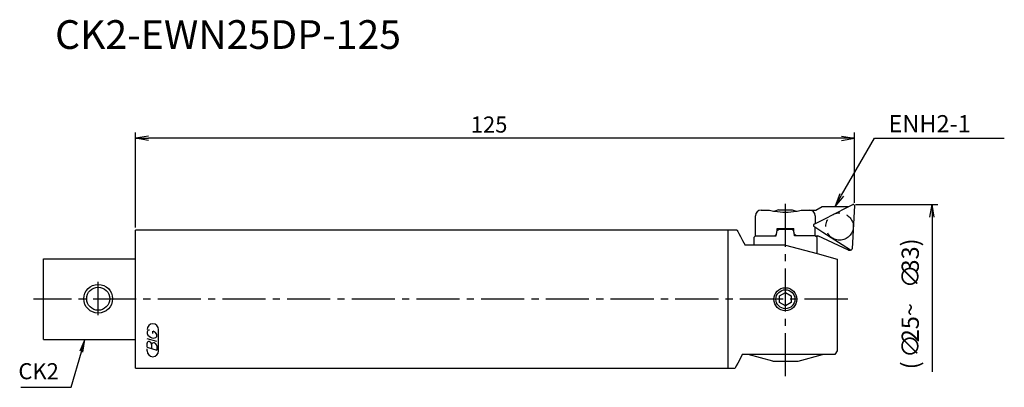
# Model space of a CAD drawing. Extents: x -20 to 151, y -15 to 49.
import ezdxf
from ezdxf.enums import TextEntityAlignment as Align

# ---------------------------------------------------------------- set-up
doc = ezdxf.new("R2010")
doc.units = 0
doc.header["$LTSCALE"] = 10
doc.linetypes.add('CENTER2', pattern=[1.125, 0.75, -0.125, 0.125, -0.125])
doc.linetypes.add('PHANTOM2', pattern=[1.25, 0.625, -0.125, 0.125, -0.125, 0.125, -0.125])
for name, color, linetype in [('240', 4, 'CONTINUOUS'), ('241', 211, 'CONTINUOUS'), ('242', 3, 'CONTINUOUS'), ('245', 2, 'CENTER2'), ('246', 3, 'PHANTOM2'), ('247', 60, 'CONTINUOUS'), ('250', 3, 'CONTINUOUS')]:
    doc.layers.add(name, color=color, linetype=linetype)
doc.styles.get("Standard").update_dxf_attribs({"font": 'romans.shx', "bigfont": 'extfont.shx'})
doc.styles.add('YOKO', font='romans.shx', dxfattribs={"bigfont": 'extfont.shx'})

msp = doc.modelspace()

# ---------------------------------------------------------------- linework, layer by layer
at = {"layer": '240', "linetype": 'CONTINUOUS'}
for p, q in [((108.8, 15.5), (110.25, 15.5)), ((110.25, 15.5), (110.48, 15.45)), ((110.48, 15.45), (110.7, 15.4)), ((111.8, 15.55), (111.15, 15.31)), ((111.8, 15.55), (114.2, 15.55)), ((114.2, 15.55), (114.85, 15.31)), ((115.3, 15.4), (115.52, 15.45)), ((115.52, 15.45), (115.75, 15.5)), ((115.75, 15.5), (118.3, 15.5)), ((118.3, 15.5), (119.37, 16.12)), ((119.37, 16.12), (124, 16.12)), ((107.8, 11.05), (107.8, 14.5)), ((110.7, 15.4), (110.93, 15.35)), ((110.93, 15.35), (111.15, 15.31)), ((114.85, 15.31), (115.07, 15.35)), ((115.07, 15.35), (115.3, 15.4)), ((104.62, 12), (0, 12)), ((0, 7), (0, 12)), ((107.8, 11.05), (107.5, 10.75)), ((107.5, 10.75), (107.5, 9.4)), ((118.5, 10.75), (118.2, 11.05)), ((118.2, 11.05), (118.64, 11.05)), ((118.5, 7.93), (118.5, 10.75)), ((124, 8.55), (118.64, 11.05)), ((107.5, 9.4), (106, 9.4)), ((-16, -7), (-16, 7)), ((-16, 7), (0, 7)), ((118.5, 7.93), (122, 6.99)), ((122, 6.99), (122, -9)), ((124, 8.55), (124.24, 8.55)), ((-16, -7), (0, -7)), ((0, -12), (0, -7)), ((106.55, -9.65), (105.5, -9.65)), ((110.8, -10.79), (106.55, -9.65)), ((115.2, -10.79), (119.45, -9.65)), ((121.62, -9.65), (119.45, -9.65)), ((122, -9), (121.62, -9.65)), ((110.8, -10.79), (115.2, -10.79)), ((0, -12), (104.25, -12))]:
    msp.add_line(p, q, dxfattribs=at)
at = {"layer": '240', "linetype": 'CONTINUOUS', "flags": 128}
for points in [[(104.62, 12), (104.63, 11.98), (104.72, 11.8), (104.91, 11.45), (105.19, 10.92), (105.55, 10.24), (106, 9.4)], [(105.5, -9.65), (105.06, -10.48), (104.71, -11.14), (104.46, -11.61), (104.3, -11.9), (104.25, -12)]]:
    msp.add_lwpolyline(points, dxfattribs=at)
at = {"layer": '240', "linetype": 'CONTINUOUS'}
msp.add_arc((108.8, 14.5), 1, 90, 180, dxfattribs=at)
at = {"layer": '241', "linetype": 'CONTINUOUS'}
for p, q in [((119.63, 13.89), (123.71, 15.97)), ((123.71, 15.97), (124.71, 16.48)), ((125, 16.29), (124.6, 8.75)), ((117.98, 13.05), (119.63, 13.89)), ((118.2, 14.5), (118.2, 13.16)), ((111.55, 12.3), (114.45, 12.3)), ((111.55, 11.95), (111.55, 12.3)), ((111.55, 11.95), (111.78, 12.15)), ((114.22, 12.15), (111.78, 12.15)), ((114.22, 12.15), (114.45, 11.95)), ((114.45, 11.95), (114.45, 12.3)), ((117.96, 12.7), (119.52, 11.69)), ((118.2, 11.05), (118.2, 12.55)), ((103, 11.9), (103, -11.9)), ((107.8, 11.05), (111.4, 11.05)), ((111.15, 11.05), (111.45, 11.35)), ((111.4, 11.05), (111.55, 11.95)), ((111.45, 11.35), (111.55, 11.95)), ((114.6, 11.05), (114.45, 11.95)), ((114.55, 11.35), (114.45, 11.95)), ((114.85, 11.05), (114.55, 11.35)), ((118.2, 11.05), (114.6, 11.05)), ((119.52, 11.69), (124.3, 8.59)), ((113, 9.4), (107.5, 9.4)), ((113, 9.4), (118.5, 7.93)), ((0, -7), (0, 7)), ((112, 0.58), (113, 1.15)), ((112, -0.58), (112, 0.58)), ((113, 1.15), (114, 0.58)), ((114, 0.58), (114, -0.58)), ((113, -1.15), (112, -0.58)), ((114, -0.58), (113, -1.15)), ((119.45, -9.65), (106.55, -9.65))]:
    msp.add_line(p, q, dxfattribs=at)
for centre, radius in [((-6.5, 0.08), 2.5), ((-6.5, 0.08), 2), ((113, 0), 2)]:
    msp.add_circle(centre, radius, dxfattribs=at)
for centre, radius, start, end in [((117.2, 14.5), 1, 0, 90), ((124.8, 16.3), 0.2, 357, 117), ((113, 26.36), 11.2, 260.4953, 279.5047), ((118.07, 12.87), 0.2, 117, 237), ((124.4, 8.76), 0.2, 237, 357)]:
    msp.add_arc(centre, radius, start, end, dxfattribs=at)
at = {"layer": '242', "linetype": 'CONTINUOUS'}
msp.add_circle((113, 0), 1.65, dxfattribs=at)
at = {"layer": '245', "linetype": 'CENTER2'}
for p, q in [((113, -13.39), (113, 17.16)), ((-6.5, -2.75), (-6.5, 3)), ((123.85, 0), (-17.74, 0))]:
    msp.add_line(p, q, dxfattribs=at)
at = {"layer": '246', "linetype": 'PHANTOM2'}
msp.add_circle((122.43, 12.64), 2.38, dxfattribs=at)
at = {"layer": '247', "linetype": 'CONTINUOUS'}
for p, q in [((2, -5.67), (2, -5.99)), ((3.03, -5.97), (3.03, -5.58)), ((3.68, -6.49), (3.68, -6.14)), ((4, -9), (4, -5.29)), ((3.68, -7.35), (2, -6.87)), ((2, -8.36), (2, -7.63)), ((2, -8.36), (3.68, -8.85)), ((2.8, -7.86), (2.8, -8.59)), ((3.68, -8.11), (3.68, -8.85)), ((2, -9), (2, -8.64))]:
    msp.add_line(p, q, dxfattribs=at)
for centre, radius, start, end in [((3, -5.29), 1, 0, 180), ((2.45, -5.88), 0.499, 94.9946, 155.1663), ((3.17, -5.51), 1.26, 202.3595, 254.9932), ((3.1, -6.03), 0.742, 249.7136, 321.7887), ((2.93, -6.36), 0.78, 15.8461, 82.3251), ((2.31, -7.67), 0.31, 72.9979, 172.9242), ((2.24, -7.91), 0.555, 4.7429, 73.8492), ((3.11, -7.9), 0.316, 65.9909, 172.2634), ((3.11, -8.17), 0.57, 5.702, 77.2773), ((3, -9), 1, 180, 0)]:
    msp.add_arc(centre, radius, start, end, dxfattribs=at)
at = {"layer": '250', "linetype": 'CONTINUOUS'}
for p, q in [((0, 12.5), (0, 29)), ((2.23, 28.37), (0, 28)), ((2.23, 27.63), (0, 28)), ((0, 28), (2.23, 28)), ((122.77, 28), (2.23, 28)), ((122.77, 28.37), (125, 28)), ((122.77, 27.63), (125, 28)), ((125, 28), (122.77, 28)), ((122.78, 18.13), (128.5, 28.04)), ((125, 16.8), (125, 29)), ((128.5, 28.04), (151.07, 28.04)), ((122.45, 18.32), (121.66, 16.2)), ((121.66, 16.2), (122.78, 18.13)), ((123.1, 17.94), (121.66, 16.2)), ((125.21, 16.5), (139.5, 16.5)), ((138.13, 14.27), (138.5, 16.5)), ((138.5, 16.5), (138.5, 14.27)), ((138.87, 14.27), (138.5, 16.5)), ((138.5, 14.35), (138.5, -12.65)), ((124.24, 8.62), (124.24, 8.55)), ((-8.81, -7), (-9.71, -9.07)), ((-9.42, -9.15), (-8.81, -7)), ((-9.14, -9.23), (-8.81, -7)), ((-11.18, -15.33), (-9.42, -9.15)), ((-19.97, -15.33), (-11.18, -15.33))]:
    msp.add_line(p, q, dxfattribs=at)

# ---------------------------------------------------------------- texts
at = {"layer": '241', "linetype": 'CONTINUOUS', "style": 'YOKO'}
msp.add_text('CK2-EWN25DP-125', height=5, dxfattribs=at).set_placement((-14, 42), align=Align.BOTTOM_LEFT)
at = {"layer": '250', "linetype": 'CONTINUOUS'}
msp.add_text('125', height=2.8, dxfattribs=at).set_placement((58.3, 29))
at = {"layer": '250', "linetype": 'CONTINUOUS', "style": 'YOKO'}
for s, height, p in [('ENH2-1', 3, (130.93, 29.04)), ('CK2', 2.8, (-20.37, -13.93))]:
    msp.add_text(s, height=height, dxfattribs=at).set_placement(p)
at = {"layer": '250', "linetype": 'CONTINUOUS'}
for s, p in [('33)', (136.21, 4.65)), ('∅', (136.21, 1.94)), ('25~', (136.21, -7.49)), ('∅', (136.21, -10.2)), ('(', (136.21, -12.2))]:
    msp.add_text(s, height=3, rotation=90, dxfattribs=at).set_placement(p)

doc.saveas('drawing.dxf')
